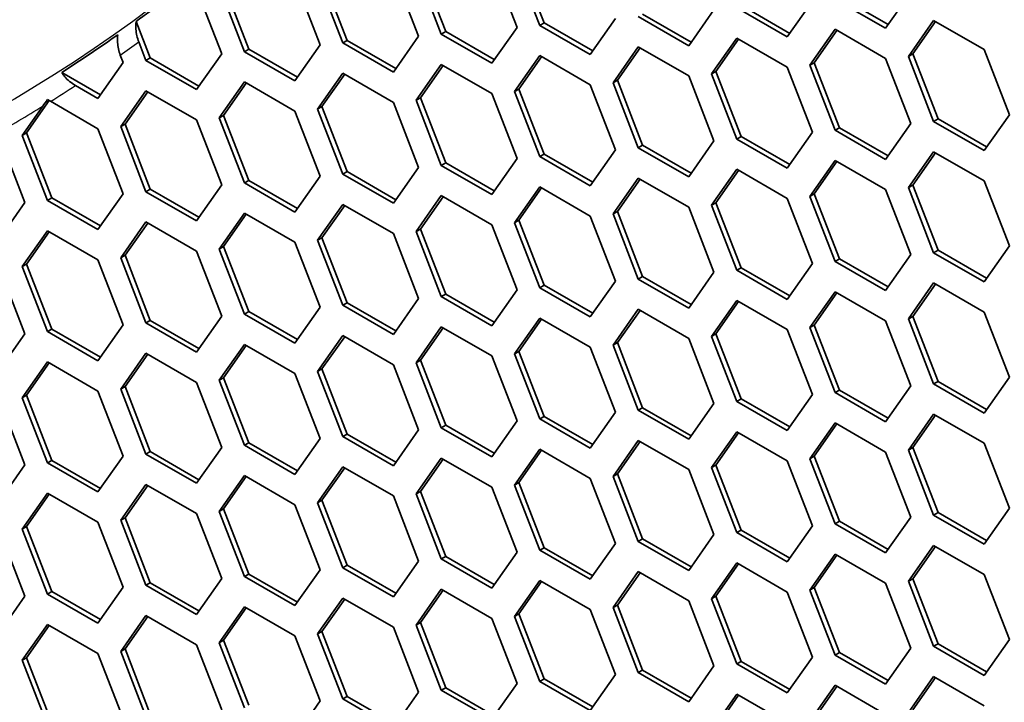
# Model space of a CAD drawing. Units: millimetres. Extents: x 28 to 2161, y -98 to 1160.
# Drawn here: x 1497 to 1513, y 594 to 605 of the extents above; entities that cross this region are included whole.
import ezdxf

# ---------------------------------------------------------------- set-up
doc = ezdxf.new("R2010")
doc.units = ezdxf.units.MM
doc.header["$LTSCALE"] = 4
doc.layers.add('Visible (ISO)', color=7, linetype='Continuous', lineweight=35)
doc.layers.add('Visible Narrow (ISO)', color=7, linetype='Continuous', lineweight=25)

msp = doc.modelspace()

# ---------------------------------------------------------------- linework, layer by layer
at = {"layer": 'Visible (ISO)'}
for p, q in [((1504.545, 606.291), (1504.954, 605.238)), ((1505.321, 605.271), (1504.913, 606.323)), ((1505.392, 605.311), (1504.984, 606.364)), ((1502.207, 605.027), (1501.799, 606.08)), ((1502.953, 606.148), (1503.361, 605.096)), ((1503.729, 605.129), (1503.321, 606.181)), ((1503.8, 605.17), (1503.391, 606.222)), ((1500.615, 604.886), (1500.207, 605.938)), ((1501.361, 606.006), (1501.769, 604.954)), ((1502.137, 604.987), (1501.728, 606.039)), ((1499.811, 605.755), (1500.177, 604.812)), ((1500.544, 604.845), (1500.136, 605.897)), ((1511.323, 605.807), (1510.915, 605.226)), ((1509.364, 605.141), (1508.577, 605.596)), ((1509.731, 605.664), (1509.323, 605.083)), ((1510.915, 605.226), (1510.099, 605.697)), ((1510.956, 605.284), (1510.169, 605.738)), ((1507.771, 605), (1506.985, 605.454)), ((1508.139, 605.523), (1507.73, 604.942)), ((1509.323, 605.083), (1508.506, 605.555)), ((1499.022, 604.743), (1498.794, 605.333)), ((1505.321, 605.271), (1505.392, 605.311)), ((1506.179, 604.857), (1505.392, 605.311)), ((1506.546, 605.38), (1506.138, 604.799)), ((1507.73, 604.942), (1506.914, 605.413)), ((1511.283, 604.768), (1511.691, 605.349)), ((1511.353, 604.809), (1511.721, 605.332)), ((1511.691, 605.349), (1512.508, 604.878)), ((1503.729, 605.129), (1503.8, 605.17)), ((1504.545, 604.658), (1503.729, 605.129)), ((1504.586, 604.716), (1503.8, 605.17)), ((1504.954, 605.238), (1504.545, 604.658)), ((1506.138, 604.799), (1505.321, 605.271)), ((1509.69, 604.627), (1510.099, 605.207)), ((1509.761, 604.667), (1510.128, 605.19)), ((1510.099, 605.207), (1510.915, 604.736)), ((1498.952, 604.702), (1498.835, 605.004)), ((1502.137, 604.987), (1502.207, 605.027)), ((1502.953, 604.515), (1502.137, 604.987)), ((1502.994, 604.573), (1502.207, 605.027)), ((1503.361, 605.096), (1502.953, 604.515)), ((1508.098, 604.484), (1508.506, 605.065)), ((1508.169, 604.525), (1508.536, 605.048)), ((1508.506, 605.065), (1509.323, 604.593)), ((1500.177, 604.812), (1499.768, 604.231)), ((1500.544, 604.845), (1500.615, 604.886)), ((1501.361, 604.374), (1500.544, 604.845)), ((1501.402, 604.432), (1500.615, 604.886)), ((1501.769, 604.954), (1501.361, 604.374)), ((1506.506, 604.342), (1506.914, 604.923)), ((1506.576, 604.383), (1506.944, 604.906)), ((1506.914, 604.923), (1507.73, 604.452)), ((1511.283, 604.768), (1511.353, 604.809)), ((1511.762, 603.757), (1511.353, 604.809)), ((1512.508, 604.878), (1512.916, 603.825)), ((1498.584, 604.67), (1498.176, 604.089)), ((1498.537, 604.791), (1498.584, 604.67)), ((1498.952, 604.702), (1499.022, 604.743)), ((1499.768, 604.231), (1498.952, 604.702)), ((1499.809, 604.289), (1499.022, 604.743)), ((1503.321, 604.058), (1503.729, 604.639)), ((1503.729, 604.639), (1504.545, 604.168)), ((1504.913, 604.2), (1505.321, 604.781)), ((1504.984, 604.241), (1505.351, 604.763)), ((1505.321, 604.781), (1506.138, 604.309)), ((1509.69, 604.627), (1509.761, 604.667)), ((1510.169, 603.615), (1509.761, 604.667)), ((1510.915, 604.736), (1511.323, 603.684)), ((1511.691, 603.716), (1511.283, 604.768)), ((1498.217, 604.147), (1497.592, 604.508)), ((1501.728, 603.916), (1502.137, 604.497)), ((1501.799, 603.957), (1502.166, 604.479)), ((1502.137, 604.497), (1502.953, 604.025)), ((1503.391, 604.099), (1503.759, 604.622)), ((1508.098, 604.484), (1508.169, 604.525)), ((1508.506, 603.432), (1508.098, 604.484)), ((1508.577, 603.473), (1508.169, 604.525)), ((1509.323, 604.593), (1509.731, 603.541)), ((1510.099, 603.574), (1509.69, 604.627)), ((1500.136, 603.774), (1500.544, 604.355)), ((1500.207, 603.815), (1500.574, 604.338)), ((1500.544, 604.355), (1501.361, 603.884)), ((1506.506, 604.342), (1506.576, 604.383)), ((1506.914, 603.29), (1506.506, 604.342)), ((1506.985, 603.331), (1506.576, 604.383)), ((1507.73, 604.452), (1508.139, 603.4)), ((1498.176, 604.089), (1497.813, 604.299)), ((1498.544, 603.632), (1498.952, 604.212)), ((1498.614, 603.672), (1498.982, 604.195)), ((1498.952, 604.212), (1499.768, 603.741)), ((1504.545, 604.168), (1504.954, 603.116)), ((1504.913, 604.2), (1504.984, 604.241)), ((1505.321, 603.148), (1504.913, 604.2)), ((1505.392, 603.189), (1504.984, 604.241)), ((1506.138, 604.309), (1506.546, 603.257)), ((1497.022, 603.531), (1497.389, 604.054)), ((1497.41, 604.042), (1498.176, 603.599)), ((1502.953, 604.025), (1503.361, 602.973)), ((1503.321, 604.058), (1503.391, 604.099)), ((1503.729, 603.006), (1503.321, 604.058)), ((1503.8, 603.047), (1503.391, 604.099)), ((1496.951, 603.49), (1497.284, 603.964)), ((1501.361, 603.884), (1501.769, 602.831)), ((1501.728, 603.916), (1501.799, 603.957)), ((1502.137, 602.864), (1501.728, 603.916)), ((1502.207, 602.904), (1501.799, 603.957)), ((1499.768, 603.741), (1500.177, 602.689)), ((1500.136, 603.774), (1500.207, 603.815)), ((1500.544, 602.722), (1500.136, 603.774)), ((1500.615, 602.763), (1500.207, 603.815)), ((1511.323, 603.684), (1510.915, 603.103)), ((1511.691, 603.716), (1511.762, 603.757)), ((1512.508, 603.245), (1511.691, 603.716)), ((1512.548, 603.303), (1511.762, 603.757)), ((1512.916, 603.825), (1512.508, 603.245)), ((1496.951, 603.49), (1497.022, 603.531)), ((1497.43, 602.479), (1497.022, 603.531)), ((1498.176, 603.599), (1498.584, 602.547)), ((1498.544, 603.632), (1498.614, 603.672)), ((1498.952, 602.579), (1498.544, 603.632)), ((1499.022, 602.62), (1498.614, 603.672)), ((1509.731, 603.541), (1509.323, 602.96)), ((1510.099, 603.574), (1510.169, 603.615)), ((1510.915, 603.103), (1510.099, 603.574)), ((1510.956, 603.161), (1510.169, 603.615)), ((1496.583, 603.457), (1496.992, 602.405)), ((1497.359, 602.438), (1496.951, 603.49)), ((1508.139, 603.4), (1507.73, 602.819)), ((1508.506, 603.432), (1508.577, 603.473)), ((1509.323, 602.96), (1508.506, 603.432)), ((1509.364, 603.019), (1508.577, 603.473)), ((1506.546, 603.257), (1506.138, 602.676)), ((1506.914, 603.29), (1506.985, 603.331)), ((1507.73, 602.819), (1506.914, 603.29)), ((1507.771, 602.877), (1506.985, 603.331)), ((1511.283, 602.645), (1511.691, 603.226)), ((1511.353, 602.686), (1511.721, 603.209)), ((1511.691, 603.226), (1512.508, 602.755)), ((1503.729, 603.006), (1503.8, 603.047)), ((1504.586, 602.593), (1503.8, 603.047)), ((1504.954, 603.116), (1504.545, 602.535)), ((1505.321, 603.148), (1505.392, 603.189)), ((1506.138, 602.676), (1505.321, 603.148)), ((1506.179, 602.734), (1505.392, 603.189)), ((1509.69, 602.504), (1510.099, 603.085)), ((1509.761, 602.545), (1510.128, 603.067)), ((1510.099, 603.085), (1510.915, 602.613)), ((1502.137, 602.864), (1502.207, 602.904)), ((1502.994, 602.45), (1502.207, 602.904)), ((1503.361, 602.973), (1502.953, 602.392)), ((1504.545, 602.535), (1503.729, 603.006)), ((1508.098, 602.361), (1508.506, 602.942)), ((1508.169, 602.402), (1508.536, 602.925)), ((1508.506, 602.942), (1509.323, 602.471)), ((1500.544, 602.722), (1500.615, 602.763)), ((1501.402, 602.309), (1500.615, 602.763)), ((1501.769, 602.831), (1501.361, 602.251)), ((1502.953, 602.392), (1502.137, 602.864)), ((1506.506, 602.22), (1506.914, 602.8)), ((1506.576, 602.26), (1506.944, 602.783)), ((1506.914, 602.8), (1507.73, 602.329)), ((1512.508, 602.755), (1512.916, 601.703)), ((1498.952, 602.579), (1499.022, 602.62)), ((1499.768, 602.108), (1498.952, 602.579)), ((1499.809, 602.166), (1499.022, 602.62)), ((1500.177, 602.689), (1499.768, 602.108)), ((1501.361, 602.251), (1500.544, 602.722)), ((1504.913, 602.077), (1505.321, 602.658)), ((1504.984, 602.118), (1505.351, 602.641)), ((1505.321, 602.658), (1506.138, 602.186)), ((1510.915, 602.613), (1511.323, 601.561)), ((1511.283, 602.645), (1511.353, 602.686)), ((1511.691, 601.593), (1511.283, 602.645)), ((1511.762, 601.634), (1511.353, 602.686)), ((1497.359, 602.438), (1497.43, 602.479)), ((1498.176, 601.966), (1497.359, 602.438)), ((1498.217, 602.025), (1497.43, 602.479)), ((1498.584, 602.547), (1498.176, 601.966)), ((1503.321, 601.935), (1503.729, 602.516)), ((1503.391, 601.976), (1503.759, 602.499)), ((1503.729, 602.516), (1504.545, 602.045)), ((1509.323, 602.471), (1509.731, 601.418)), ((1509.69, 602.504), (1509.761, 602.545)), ((1510.099, 601.452), (1509.69, 602.504)), ((1510.169, 601.492), (1509.761, 602.545)), ((1496.992, 602.405), (1496.583, 601.824)), ((1501.728, 601.793), (1502.137, 602.374)), ((1501.799, 601.834), (1502.166, 602.356)), ((1502.137, 602.374), (1502.953, 601.902)), ((1506.506, 602.22), (1506.576, 602.26)), ((1506.985, 601.208), (1506.576, 602.26)), ((1507.73, 602.329), (1508.139, 601.277)), ((1508.098, 602.361), (1508.169, 602.402)), ((1508.506, 601.309), (1508.098, 602.361)), ((1508.577, 601.35), (1508.169, 602.402)), ((1498.544, 601.509), (1498.952, 602.09)), ((1498.952, 602.09), (1499.768, 601.618)), ((1500.136, 601.651), (1500.544, 602.232)), ((1500.207, 601.692), (1500.574, 602.215)), ((1500.544, 602.232), (1501.361, 601.761)), ((1504.913, 602.077), (1504.984, 602.118)), ((1505.392, 601.066), (1504.984, 602.118)), ((1506.138, 602.186), (1506.546, 601.134)), ((1506.914, 601.167), (1506.506, 602.22)), ((1496.951, 601.367), (1497.359, 601.948)), ((1497.022, 601.408), (1497.389, 601.931)), ((1497.359, 601.948), (1498.176, 601.477)), ((1498.614, 601.55), (1498.982, 602.072)), ((1503.321, 601.935), (1503.391, 601.976)), ((1503.729, 600.883), (1503.321, 601.935)), ((1503.8, 600.924), (1503.391, 601.976)), ((1504.545, 602.045), (1504.954, 600.993)), ((1505.321, 601.025), (1504.913, 602.077)), ((1501.728, 601.793), (1501.799, 601.834)), ((1502.137, 600.741), (1501.728, 601.793)), ((1502.207, 600.782), (1501.799, 601.834)), ((1502.953, 601.902), (1503.361, 600.85)), ((1499.768, 601.618), (1500.177, 600.566)), ((1500.136, 601.651), (1500.207, 601.692)), ((1500.544, 600.599), (1500.136, 601.651)), ((1500.615, 600.64), (1500.207, 601.692)), ((1501.361, 601.761), (1501.769, 600.709)), ((1511.691, 601.593), (1511.762, 601.634)), ((1512.548, 601.18), (1511.762, 601.634)), ((1512.916, 601.703), (1512.508, 601.122)), ((1498.176, 601.477), (1498.584, 600.424)), ((1498.544, 601.509), (1498.614, 601.55)), ((1498.952, 600.457), (1498.544, 601.509)), ((1499.022, 600.497), (1498.614, 601.55)), ((1510.099, 601.452), (1510.169, 601.492)), ((1510.915, 600.98), (1510.099, 601.452)), ((1510.956, 601.038), (1510.169, 601.492)), ((1511.323, 601.561), (1510.915, 600.98)), ((1512.508, 601.122), (1511.691, 601.593)), ((1496.583, 601.334), (1496.992, 600.282)), ((1496.951, 601.367), (1497.022, 601.408)), ((1497.359, 600.315), (1496.951, 601.367)), ((1497.43, 600.356), (1497.022, 601.408)), ((1508.506, 601.309), (1508.577, 601.35)), ((1509.323, 600.838), (1508.506, 601.309)), ((1509.364, 600.896), (1508.577, 601.35)), ((1509.731, 601.418), (1509.323, 600.838)), ((1506.546, 601.134), (1506.138, 600.553)), ((1506.914, 601.167), (1506.985, 601.208)), ((1507.73, 600.696), (1506.914, 601.167)), ((1507.771, 600.754), (1506.985, 601.208)), ((1508.139, 601.277), (1507.73, 600.696)), ((1504.954, 600.993), (1504.545, 600.412)), ((1505.321, 601.025), (1505.392, 601.066)), ((1506.138, 600.553), (1505.321, 601.025)), ((1506.179, 600.612), (1505.392, 601.066)), ((1511.283, 600.522), (1511.691, 601.103)), ((1511.353, 600.563), (1511.721, 601.086)), ((1511.691, 601.103), (1512.508, 600.632)), ((1503.361, 600.85), (1502.953, 600.269)), ((1503.729, 600.883), (1503.8, 600.924)), ((1504.545, 600.412), (1503.729, 600.883)), ((1504.586, 600.47), (1503.8, 600.924)), ((1508.098, 600.238), (1508.506, 600.819)), ((1508.506, 600.819), (1509.323, 600.348)), ((1509.69, 600.381), (1510.099, 600.962)), ((1509.761, 600.422), (1510.128, 600.944)), ((1510.099, 600.962), (1510.915, 600.49)), ((1501.769, 600.709), (1501.361, 600.128)), ((1502.137, 600.741), (1502.207, 600.782)), ((1502.953, 600.269), (1502.137, 600.741)), ((1502.994, 600.327), (1502.207, 600.782)), ((1506.506, 600.097), (1506.914, 600.678)), ((1506.576, 600.138), (1506.944, 600.66)), ((1506.914, 600.678), (1507.73, 600.206)), ((1508.169, 600.279), (1508.536, 600.802)), ((1498.952, 600.457), (1499.022, 600.497)), ((1499.809, 600.043), (1499.022, 600.497)), ((1500.177, 600.566), (1499.768, 599.985)), ((1500.544, 600.599), (1500.615, 600.64)), ((1501.361, 600.128), (1500.544, 600.599)), ((1501.402, 600.186), (1500.615, 600.64)), ((1504.913, 599.954), (1505.321, 600.535)), ((1504.984, 599.995), (1505.351, 600.518)), ((1505.321, 600.535), (1506.138, 600.064)), ((1511.283, 600.522), (1511.353, 600.563)), ((1511.691, 599.47), (1511.283, 600.522)), ((1511.762, 599.511), (1511.353, 600.563)), ((1512.508, 600.632), (1512.916, 599.58)), ((1497.359, 600.315), (1497.43, 600.356)), ((1498.217, 599.902), (1497.43, 600.356)), ((1498.584, 600.424), (1498.176, 599.844)), ((1499.768, 599.985), (1498.952, 600.457)), ((1503.321, 599.813), (1503.729, 600.393)), ((1503.391, 599.853), (1503.759, 600.376)), ((1503.729, 600.393), (1504.545, 599.922)), ((1509.323, 600.348), (1509.731, 599.296)), ((1509.69, 600.381), (1509.761, 600.422)), ((1510.099, 599.329), (1509.69, 600.381)), ((1510.169, 599.369), (1509.761, 600.422)), ((1510.915, 600.49), (1511.323, 599.438)), ((1496.992, 600.282), (1496.583, 599.701)), ((1498.176, 599.844), (1497.359, 600.315)), ((1501.728, 599.67), (1502.137, 600.251)), ((1501.799, 599.711), (1502.166, 600.234)), ((1502.137, 600.251), (1502.953, 599.779)), ((1507.73, 600.206), (1508.139, 599.154)), ((1508.098, 600.238), (1508.169, 600.279)), ((1508.506, 599.186), (1508.098, 600.238)), ((1508.577, 599.227), (1508.169, 600.279)), ((1500.136, 599.528), (1500.544, 600.109)), ((1500.207, 599.569), (1500.574, 600.092)), ((1500.544, 600.109), (1501.361, 599.638)), ((1506.138, 600.064), (1506.546, 599.011)), ((1506.506, 600.097), (1506.576, 600.138)), ((1506.914, 599.045), (1506.506, 600.097)), ((1506.985, 599.085), (1506.576, 600.138)), ((1498.544, 599.386), (1498.952, 599.967)), ((1498.614, 599.427), (1498.982, 599.949)), ((1498.952, 599.967), (1499.768, 599.495)), ((1504.545, 599.922), (1504.954, 598.87)), ((1504.913, 599.954), (1504.984, 599.995)), ((1505.321, 598.902), (1504.913, 599.954)), ((1505.392, 598.943), (1504.984, 599.995)), ((1496.951, 599.244), (1497.359, 599.825)), ((1497.022, 599.285), (1497.389, 599.808)), ((1497.359, 599.825), (1498.176, 599.354)), ((1501.728, 599.67), (1501.799, 599.711)), ((1502.207, 598.659), (1501.799, 599.711)), ((1502.953, 599.779), (1503.361, 598.727)), ((1503.321, 599.813), (1503.391, 599.853)), ((1503.729, 598.76), (1503.321, 599.813)), ((1503.8, 598.801), (1503.391, 599.853)), ((1500.136, 599.528), (1500.207, 599.569)), ((1500.615, 598.517), (1500.207, 599.569)), ((1501.361, 599.638), (1501.769, 598.586)), ((1502.137, 598.618), (1501.728, 599.67)), ((1512.916, 599.58), (1512.508, 598.999)), ((1498.544, 599.386), (1498.614, 599.427)), ((1498.952, 598.334), (1498.544, 599.386)), ((1499.022, 598.375), (1498.614, 599.427)), ((1499.768, 599.495), (1500.177, 598.443)), ((1500.544, 598.476), (1500.136, 599.528)), ((1511.323, 599.438), (1510.915, 598.857)), ((1511.691, 599.47), (1511.762, 599.511)), ((1512.508, 598.999), (1511.691, 599.47)), ((1512.548, 599.057), (1511.762, 599.511)), ((1496.951, 599.244), (1497.022, 599.285)), ((1497.359, 598.192), (1496.951, 599.244)), ((1497.43, 598.233), (1497.022, 599.285)), ((1498.176, 599.354), (1498.584, 598.301)), ((1508.506, 599.186), (1508.577, 599.227)), ((1509.364, 598.773), (1508.577, 599.227)), ((1509.731, 599.296), (1509.323, 598.715)), ((1510.099, 599.329), (1510.169, 599.369)), ((1510.915, 598.857), (1510.099, 599.329)), ((1510.956, 598.915), (1510.169, 599.369)), ((1496.583, 599.211), (1496.992, 598.159)), ((1506.914, 599.045), (1506.985, 599.085)), ((1507.771, 598.631), (1506.985, 599.085)), ((1508.139, 599.154), (1507.73, 598.573)), ((1509.323, 598.715), (1508.506, 599.186)), ((1505.321, 598.902), (1505.392, 598.943)), ((1506.179, 598.489), (1505.392, 598.943)), ((1506.546, 599.011), (1506.138, 598.431)), ((1507.73, 598.573), (1506.914, 599.045)), ((1511.283, 598.4), (1511.691, 598.98)), ((1511.353, 598.44), (1511.721, 598.963)), ((1511.691, 598.98), (1512.508, 598.509)), ((1503.729, 598.76), (1503.8, 598.801)), ((1504.545, 598.289), (1503.729, 598.76)), ((1504.586, 598.347), (1503.8, 598.801)), ((1504.954, 598.87), (1504.545, 598.289)), ((1506.138, 598.431), (1505.321, 598.902)), ((1509.69, 598.258), (1510.099, 598.839)), ((1509.761, 598.299), (1510.128, 598.822)), ((1510.099, 598.839), (1510.915, 598.367)), ((1501.769, 598.586), (1501.361, 598.005)), ((1502.137, 598.618), (1502.207, 598.659)), ((1502.953, 598.146), (1502.137, 598.618)), ((1502.994, 598.205), (1502.207, 598.659)), ((1503.361, 598.727), (1502.953, 598.146)), ((1508.098, 598.115), (1508.506, 598.696)), ((1508.169, 598.156), (1508.536, 598.679)), ((1508.506, 598.696), (1509.323, 598.225)), ((1500.177, 598.443), (1499.768, 597.862)), ((1500.544, 598.476), (1500.615, 598.517)), ((1501.361, 598.005), (1500.544, 598.476)), ((1501.402, 598.063), (1500.615, 598.517)), ((1506.506, 597.974), (1506.914, 598.555)), ((1506.576, 598.015), (1506.944, 598.537)), ((1506.914, 598.555), (1507.73, 598.083)), ((1511.283, 598.4), (1511.353, 598.44)), ((1511.762, 597.388), (1511.353, 598.44)), ((1512.508, 598.509), (1512.916, 597.457)), ((1498.584, 598.301), (1498.176, 597.721)), ((1498.952, 598.334), (1499.022, 598.375)), ((1499.768, 597.862), (1498.952, 598.334)), ((1499.809, 597.92), (1499.022, 598.375)), ((1503.321, 597.69), (1503.729, 598.27)), ((1503.729, 598.27), (1504.545, 597.799)), ((1504.913, 597.831), (1505.321, 598.412)), ((1504.984, 597.872), (1505.351, 598.395)), ((1505.321, 598.412), (1506.138, 597.941)), ((1509.69, 598.258), (1509.761, 598.299)), ((1510.169, 597.247), (1509.761, 598.299)), ((1510.915, 598.367), (1511.323, 597.315)), ((1511.691, 597.347), (1511.283, 598.4)), ((1496.992, 598.159), (1496.583, 597.578)), ((1497.359, 598.192), (1497.43, 598.233)), ((1498.176, 597.721), (1497.359, 598.192)), ((1498.217, 597.779), (1497.43, 598.233)), ((1501.728, 597.547), (1502.137, 598.128)), ((1501.799, 597.588), (1502.166, 598.111)), ((1502.137, 598.128), (1502.953, 597.657)), ((1503.391, 597.731), (1503.759, 598.253)), ((1508.098, 598.115), (1508.169, 598.156)), ((1508.506, 597.063), (1508.098, 598.115)), ((1508.577, 597.104), (1508.169, 598.156)), ((1509.323, 598.225), (1509.731, 597.173)), ((1510.099, 597.206), (1509.69, 598.258)), ((1500.136, 597.406), (1500.544, 597.986)), ((1500.207, 597.446), (1500.574, 597.969)), ((1500.544, 597.986), (1501.361, 597.515)), ((1506.506, 597.974), (1506.576, 598.015)), ((1506.914, 596.922), (1506.506, 597.974)), ((1506.985, 596.962), (1506.576, 598.015)), ((1507.73, 598.083), (1508.139, 597.031)), ((1498.544, 597.263), (1498.952, 597.844)), ((1498.614, 597.304), (1498.982, 597.827)), ((1498.952, 597.844), (1499.768, 597.372)), ((1504.545, 597.799), (1504.954, 596.747)), ((1504.913, 597.831), (1504.984, 597.872)), ((1505.321, 596.779), (1504.913, 597.831)), ((1505.392, 596.82), (1504.984, 597.872)), ((1506.138, 597.941), (1506.546, 596.888)), ((1496.951, 597.121), (1497.359, 597.702)), ((1497.022, 597.162), (1497.389, 597.685)), ((1497.359, 597.702), (1498.176, 597.231)), ((1502.953, 597.657), (1503.361, 596.604)), ((1503.321, 597.69), (1503.391, 597.731)), ((1503.729, 596.637), (1503.321, 597.69)), ((1503.8, 596.678), (1503.391, 597.731)), ((1501.361, 597.515), (1501.769, 596.463)), ((1501.728, 597.547), (1501.799, 597.588)), ((1502.137, 596.495), (1501.728, 597.547)), ((1502.207, 596.536), (1501.799, 597.588)), ((1499.768, 597.372), (1500.177, 596.32)), ((1500.136, 597.406), (1500.207, 597.446)), ((1500.544, 596.353), (1500.136, 597.406)), ((1500.615, 596.394), (1500.207, 597.446)), ((1511.323, 597.315), (1510.915, 596.734)), ((1511.691, 597.347), (1511.762, 597.388)), ((1512.508, 596.876), (1511.691, 597.347)), ((1512.548, 596.934), (1511.762, 597.388)), ((1512.916, 597.457), (1512.508, 596.876)), ((1496.951, 597.121), (1497.022, 597.162)), ((1497.43, 596.11), (1497.022, 597.162)), ((1498.176, 597.231), (1498.584, 596.179)), ((1498.544, 597.263), (1498.614, 597.304)), ((1498.952, 596.211), (1498.544, 597.263)), ((1499.022, 596.252), (1498.614, 597.304)), ((1509.731, 597.173), (1509.323, 596.592)), ((1510.099, 597.206), (1510.169, 597.247)), ((1510.915, 596.734), (1510.099, 597.206)), ((1510.956, 596.792), (1510.169, 597.247)), ((1496.583, 597.088), (1496.992, 596.036)), ((1497.359, 596.069), (1496.951, 597.121)), ((1508.139, 597.031), (1507.73, 596.45)), ((1508.506, 597.063), (1508.577, 597.104)), ((1509.323, 596.592), (1508.506, 597.063)), ((1509.364, 596.65), (1508.577, 597.104)), ((1506.546, 596.888), (1506.138, 596.308)), ((1506.914, 596.922), (1506.985, 596.962)), ((1507.73, 596.45), (1506.914, 596.922)), ((1507.771, 596.508), (1506.985, 596.962)), ((1511.283, 596.277), (1511.691, 596.857)), ((1511.353, 596.317), (1511.721, 596.84)), ((1511.691, 596.857), (1512.508, 596.386)), ((1503.729, 596.637), (1503.8, 596.678)), ((1504.586, 596.224), (1503.8, 596.678)), ((1504.954, 596.747), (1504.545, 596.166)), ((1505.321, 596.779), (1505.392, 596.82)), ((1506.138, 596.308), (1505.321, 596.779)), ((1506.179, 596.366), (1505.392, 596.82)), ((1509.69, 596.135), (1510.099, 596.716)), ((1509.761, 596.176), (1510.128, 596.699)), ((1510.099, 596.716), (1510.915, 596.244)), ((1502.137, 596.495), (1502.207, 596.536)), ((1502.994, 596.082), (1502.207, 596.536)), ((1503.361, 596.604), (1502.953, 596.024)), ((1504.545, 596.166), (1503.729, 596.637)), ((1508.098, 595.993), (1508.506, 596.573)), ((1508.169, 596.033), (1508.536, 596.556)), ((1508.506, 596.573), (1509.323, 596.102)), ((1500.544, 596.353), (1500.615, 596.394)), ((1501.402, 595.94), (1500.615, 596.394)), ((1501.769, 596.463), (1501.361, 595.882)), ((1502.953, 596.024), (1502.137, 596.495)), ((1506.506, 595.851), (1506.914, 596.432)), ((1506.576, 595.892), (1506.944, 596.414)), ((1506.914, 596.432), (1507.73, 595.96)), ((1512.508, 596.386), (1512.916, 595.334)), ((1498.952, 596.211), (1499.022, 596.252)), ((1499.768, 595.739), (1498.952, 596.211)), ((1499.809, 595.797), (1499.022, 596.252)), ((1500.177, 596.32), (1499.768, 595.739)), ((1501.361, 595.882), (1500.544, 596.353)), ((1504.913, 595.708), (1505.321, 596.289)), ((1504.984, 595.749), (1505.351, 596.272)), ((1505.321, 596.289), (1506.138, 595.818)), ((1510.915, 596.244), (1511.323, 595.192)), ((1511.283, 596.277), (1511.353, 596.317)), ((1511.691, 595.224), (1511.283, 596.277)), ((1511.762, 595.265), (1511.353, 596.317)), ((1497.359, 596.069), (1497.43, 596.11)), ((1498.176, 595.598), (1497.359, 596.069)), ((1498.217, 595.656), (1497.43, 596.11)), ((1498.584, 596.179), (1498.176, 595.598)), ((1503.321, 595.567), (1503.729, 596.148)), ((1503.391, 595.608), (1503.759, 596.13)), ((1503.729, 596.148), (1504.545, 595.676)), ((1509.323, 596.102), (1509.731, 595.05)), ((1509.69, 596.135), (1509.761, 596.176)), ((1510.099, 595.083), (1509.69, 596.135)), ((1510.169, 595.124), (1509.761, 596.176)), ((1496.992, 596.036), (1496.583, 595.455)), ((1501.728, 595.424), (1502.137, 596.005)), ((1501.799, 595.465), (1502.166, 595.988)), ((1502.137, 596.005), (1502.953, 595.534)), ((1506.506, 595.851), (1506.576, 595.892)), ((1506.985, 594.84), (1506.576, 595.892)), ((1507.73, 595.96), (1508.139, 594.908)), ((1508.098, 595.993), (1508.169, 596.033)), ((1508.506, 594.94), (1508.098, 595.993)), ((1508.577, 594.981), (1508.169, 596.033)), ((1498.544, 595.14), (1498.952, 595.721)), ((1498.952, 595.721), (1499.768, 595.249)), ((1500.136, 595.283), (1500.544, 595.863)), ((1500.207, 595.323), (1500.574, 595.846)), ((1500.544, 595.863), (1501.361, 595.392)), ((1504.913, 595.708), (1504.984, 595.749)), ((1505.392, 594.697), (1504.984, 595.749)), ((1506.138, 595.818), (1506.546, 594.766)), ((1506.914, 594.799), (1506.506, 595.851)), ((1496.951, 594.999), (1497.359, 595.579)), ((1497.022, 595.039), (1497.389, 595.562)), ((1497.359, 595.579), (1498.176, 595.108)), ((1498.614, 595.181), (1498.982, 595.704)), ((1503.321, 595.567), (1503.391, 595.608)), ((1503.729, 594.515), (1503.321, 595.567)), ((1503.8, 594.555), (1503.391, 595.608)), ((1504.545, 595.676), (1504.954, 594.624)), ((1505.321, 594.656), (1504.913, 595.708)), ((1501.728, 595.424), (1501.799, 595.465)), ((1502.137, 594.372), (1501.728, 595.424)), ((1502.207, 594.413), (1501.799, 595.465)), ((1502.953, 595.534), (1503.361, 594.481)), ((1499.768, 595.249), (1500.177, 594.197)), ((1500.136, 595.283), (1500.207, 595.323)), ((1500.544, 594.23), (1500.136, 595.283)), ((1500.615, 594.271), (1500.207, 595.323)), ((1501.361, 595.392), (1501.769, 594.34)), ((1511.691, 595.224), (1511.762, 595.265)), ((1512.548, 594.811), (1511.762, 595.265)), ((1512.916, 595.334), (1512.508, 594.753)), ((1498.176, 595.108), (1498.584, 594.056)), ((1498.544, 595.14), (1498.614, 595.181)), ((1498.952, 594.088), (1498.544, 595.14)), ((1499.022, 594.129), (1498.614, 595.181)), ((1510.099, 595.083), (1510.169, 595.124)), ((1510.915, 594.611), (1510.099, 595.083)), ((1510.956, 594.67), (1510.169, 595.124)), ((1511.323, 595.192), (1510.915, 594.611)), ((1512.508, 594.753), (1511.691, 595.224)), ((1496.951, 594.999), (1497.022, 595.039)), ((1497.359, 593.946), (1496.951, 594.999)), ((1497.43, 593.987), (1497.022, 595.039)), ((1508.506, 594.94), (1508.577, 594.981)), ((1509.323, 594.469), (1508.506, 594.94)), ((1509.364, 594.527), (1508.577, 594.981)), ((1509.731, 595.05), (1509.323, 594.469)), ((1506.546, 594.766), (1506.138, 594.185)), ((1506.914, 594.799), (1506.985, 594.84)), ((1507.73, 594.327), (1506.914, 594.799)), ((1507.771, 594.385), (1506.985, 594.84)), ((1508.139, 594.908), (1507.73, 594.327)), ((1504.954, 594.624), (1504.545, 594.043)), ((1505.321, 594.656), (1505.392, 594.697)), ((1506.138, 594.185), (1505.321, 594.656)), ((1506.179, 594.243), (1505.392, 594.697)), ((1511.283, 594.154), (1511.691, 594.735)), ((1511.353, 594.195), (1511.721, 594.717)), ((1511.691, 594.735), (1512.508, 594.263)), ((1503.361, 594.481), (1502.953, 593.901)), ((1503.729, 594.515), (1503.8, 594.555)), ((1504.545, 594.043), (1503.729, 594.515)), ((1504.586, 594.101), (1503.8, 594.555)), ((1508.098, 593.87), (1508.506, 594.45)), ((1508.506, 594.45), (1509.323, 593.979)), ((1509.69, 594.012), (1510.099, 594.593)), ((1509.761, 594.053), (1510.128, 594.576)), ((1510.099, 594.593), (1510.915, 594.122)), ((1501.769, 594.34), (1501.361, 593.759)), ((1502.137, 594.372), (1502.207, 594.413)), ((1502.953, 593.901), (1502.137, 594.372)), ((1502.994, 593.959), (1502.207, 594.413)), ((1508.169, 593.91), (1508.536, 594.433))]:
    msp.add_line(p, q, dxfattribs=at)
for start_param, end_param in [(0.062958, 0.089725), (0.027392, 0.054035)]:
    msp.add_ellipse((1461.213, 665.278), major_axis=(35.422, -61.353), ratio=0.57735, start_param=start_param, end_param=end_param, dxfattribs=at)
for points, knots in [([(1498.835, 605.004), (1498.811, 605.064), (1498.794, 605.142), (1498.787, 605.247), (1498.788, 605.291), (1498.794, 605.333)], [0.07607151, 0.07607151, 0.07607151, 0.07607151, 0.09593136, 0.09593136, 0.10779505, 0.10779505, 0.10779505, 0.10779505]), ([(1498.496, 605.119), (1498.491, 605.077), (1498.49, 605.033), (1498.497, 604.928), (1498.514, 604.851), (1498.537, 604.791)], [0.19627881, 0.19627881, 0.19627881, 0.19627881, 0.20813662, 0.20813662, 0.22791981, 0.22791981, 0.22791981, 0.22791981]), ([(1497.813, 604.299), (1497.747, 604.337), (1497.681, 604.389), (1497.622, 604.459), (1497.605, 604.483), (1497.592, 604.508)], [0.08819819, 0.08819819, 0.08819819, 0.08819819, 0.11620688, 0.11620688, 0.12853721, 0.12853721, 0.12853721, 0.12853721])]:
    msp.add_open_spline(points, degree=3, knots=knots, dxfattribs=at)
for points in [[(1497.284, 603.964), (1497.309, 603.999), (1497.335, 604.035), (1497.361, 604.072)], [(1497.361, 604.072), (1497.377, 604.061), (1497.394, 604.051), (1497.41, 604.042)]]:
    msp.add_open_spline(points, degree=3, dxfattribs=at)
at = {"layer": 'Visible Narrow (ISO)'}
for centre, major_axis, start_param, end_param in [((1461.239, 665.293), (35.4, -61.315), 2.300855, 7.123923), ((1461.142, 665.237), (35.572, -61.613), 0.052658, 0.061539), ((1461.142, 665.237), (35.572, -61.613), 0.019743, 0.031376), ((1461.142, 665.237), (35.572, -61.613), 6.277251, 6.299341)]:
    msp.add_ellipse(centre, major_axis=major_axis, ratio=0.57735, start_param=start_param, end_param=end_param, dxfattribs=at)

doc.saveas('drawing.dxf')
